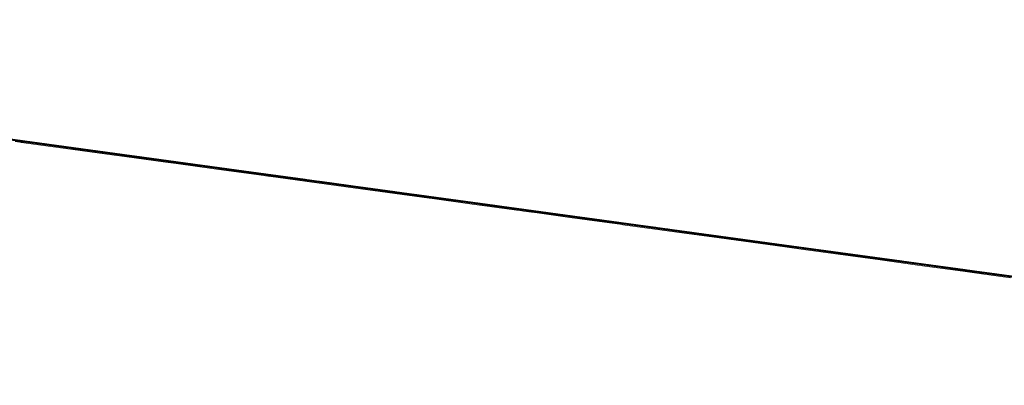
# Model space of a CAD drawing. Units: millimetres. Extents: x 49473 to 60538, y -68622 to -57514.
# Drawn here: x 52534 to 53626, y -66393 to -65988 of the extents above; entities that cross this region are included whole.
import ezdxf

# ---------------------------------------------------------------- set-up
doc = ezdxf.new("R2010")
doc.units = ezdxf.units.MM
doc.layers.add('Make2D$Visible$Curves', color=7, linetype='Continuous', true_color=0x000000)

msp = doc.modelspace()

# ---------------------------------------------------------------- linework, layer by layer
at = {"layer": 'Make2D$Visible$Curves', "color": 18, "lineweight": 13, "true_color": 0x000000}
for p, q in [((51555.8, -65987.5), (52980.7, -66182.8)), ((51568.1, -65989.3), (54409.6, -66378.7)), ((51577.7, -65990.6), (54412.1, -66379.1)), ((53407, -66241.3), (51584.2, -65991.5)), ((53382.9, -66238), (51592.3, -65992.6)), ((51593.9, -65992.9), (54417.2, -66379.8)), ((51596.9, -65994.2), (53016.7, -66187.4)), ((53358.7, -66234.8), (51599.8, -65993.7)), ((51601.3, -65993.9), (52768.6, -66153.9)), ((53334.6, -66231.5), (51606.8, -65994.7)), ((51609.3, -65994.8), (54401.5, -66377.5)), ((51611.1, -65996.1), (52820.2, -66160.6)), ((52546.1, -66124.2), (51621.3, -65997.5)), ((51622, -65997.5), (52730.1, -66148.3)), ((51624.8, -65997.9), (52616.7, -66133.9)), ((52634.9, -66136.4), (51625.6, -65998)), ((51628.8, -65998.4), (52706.8, -66146.2)), ((53990.5, -66321.5), (51628.9, -65997.8)), ((52725.4, -66148.7), (51629.5, -65998.5)), ((51629.8, -65997.9), (54441.3, -66383.2)), ((51630.4, -65998.7), (52850.2, -66164.6)), ((51632.4, -65998.9), (52798.6, -66158.7)), ((54300.8, -66364), (51633.1, -65998.4)), ((52694.2, -66144.4), (51633.2, -65999)), ((51633.9, -65998.5), (54447.8, -66384.2)), ((51635.8, -65999.4), (52892.2, -66171.5)), ((52911.5, -66174.2), (51636.5, -65999.5)), ((52550, -66123.7), (51636.8, -65998.6)), ((52604.6, -66131.6), (51636.8, -65998.9)), ((51637.3, -65999.6), (52794.8, -66157)), ((51637.6, -65999), (54454.7, -66385.1)), ((51639, -65999.8), (52987.5, -66184.6)), ((52580.5, -66128.3), (51640.2, -65999.4)), ((51640.8, -65999.5), (54461.9, -66386.1)), ((51641.9, -66000.2), (52887.1, -66170.8)), ((51643.1, -66000.3), (52739.5, -66149.5)), ((51643.8, -65999.9), (54469.3, -66387.2)), ((52728.3, -66147.9), (51644.1, -66000.4)), ((51644.6, -66000.5), (53182.3, -66211.2)), ((53202.4, -66214), (51645.1, -66000.6)), ((51646.3, -66000.3), (54477.1, -66388.3)), ((51647, -66000.8), (53281.5, -66224.8)), ((51647.8, -66000.9), (52684.3, -66141.9)), ((51648.6, -66000.7), (54485.2, -66389.4)), ((52673.1, -66140.4), (51648.6, -66001)), ((51649.2, -66001.1), (53382.1, -66238.6)), ((51650.6, -66001), (54493.9, -66390.6)), ((51651.1, -66001.3), (53487.8, -66253)), ((51651.5, -66001.4), (52629.3, -66134.4)), ((52618.2, -66132.9), (51652.1, -66001.4)), ((51652.2, -66001.2), (54503.1, -66391.9)), ((51652.7, -66001.5), (53600.4, -66268.4)), ((51653.6, -66001.4), (54511.5, -66393.1)), ((51654.2, -66001.7), (52574.8, -66126.9)), ((53454.8, -66248.5), (51654.3, -66001.7)), ((51654.7, -66001.6), (54511.5, -66393.1)), ((51655.1, -66001.8), (53833.1, -66300.3)), ((53857.1, -66303.6), (51655.3, -66001.8)), ((53599.6, -66268.2), (51655.4, -66001.7)), ((51655.6, -66001.7), (54430, -66382)), ((51655.9, -66001.9), (53950.7, -66316.4)), ((53503.1, -66255), (51656, -66001.9)), ((51656.1, -66001.8), (54306.8, -66365.1)), ((53551.4, -66261.6), (51656.3, -66001.9)), ((51656.3, -66001.9), (53522.3, -66257.6)), ((51656.3, -66001.9), (53588.3, -66266.6)), ((53569, -66264), (51656.3, -66001.9)), ((52692.6, -66143.5), (51692.8, -66007.5)), ((53617.3, -66270.6), (51727.8, -66011.6)), ((51742, -66013), (54400.5, -66377.3)), ((53577.3, -66264.5), (51768, -66016.5)), ((53623.8, -66271.4), (51776, -66018.2)), ((52776.2, -66155), (51813.7, -66024)), ((51837.1, -66026.1), (54407.2, -66378.3)), ((51867.6, -66030.2), (54400.2, -66377.2)), ((52793.9, -66157.4), (51874, -66032.3)), ((51917.6, -66037.3), (53305.6, -66227.5)), ((52563.7, -66125.4), (51933.6, -66039.7)), ((52763.3, -66153.3), (51934.1, -66040.5)), ((51935.3, -66039.8), (53281.4, -66224.2)), ((51953, -66042.2), (54435.1, -66382.4)), ((51980.4, -66046.4), (52903.8, -66172.1)), ((51990.8, -66047), (53620.7, -66270.4)), ((53629.4, -66271.2), (51994.1, -66048.7)), ((52839, -66163.1), (51997.8, -66048.6)), ((53625.6, -66271.1), (52015.7, -66050.4)), ((52894.4, -66170.7), (52039.6, -66054.4)), ((52046.4, -66055.5), (52945.6, -66177.8)), ((53596.4, -66266.7), (52053.9, -66056.9)), ((52949.9, -66178.2), (52081.4, -66060.1)), ((53601.5, -66267.8), (52088.1, -66060.4)), ((52783.6, -66155.5), (52100.8, -66062.6)), ((52867.9, -66168.2), (52107, -66063.9)), ((52112.4, -66063.7), (53101.4, -66199.2)), ((53638.2, -66272.5), (52113.5, -66065)), ((53005.4, -66185.8), (52123.2, -66065.8)), ((52125.6, -66066.7), (53758.8, -66288.9)), ((52136.4, -66067.8), (52987.4, -66183.5)), ((53060.9, -66193.4), (52165, -66071.5)), ((53805.7, -66295.3), (52172.8, -66073.2)), ((52892, -66171.5), (52172.9, -66072.9)), ((52184.9, -66074.8), (52770.1, -66154.4)), ((53171.3, -66208.5), (52200.3, -66076.4)), ((53116.5, -66201), (52206.8, -66077.3)), ((52213.6, -66078.4), (53185.2, -66210.6)), ((53227.8, -66216.3), (52218, -66078.9)), ((53301.8, -66227.6), (52221.2, -66079.5)), ((52226.5, -66080), (53149.8, -66205.7)), ((52228, -66079.5), (53836.1, -66299.9)), ((53864.5, -66303.4), (52231.9, -66081.2)), ((52243.9, -66082.9), (53855, -66302.1)), ((53403, -66241.4), (52245.3, -66082.8)), ((53310.5, -66228.2), (52256.9, -66083.8)), ((53062.7, -66194.5), (52260, -66084.5)), ((53510.3, -66256.1), (52269.4, -66086)), ((53923.4, -66311.4), (52290.8, -66089.3)), ((53262.2, -66221.6), (52292.3, -66088.7)), ((52292.4, -66089.1), (52659.3, -66139)), ((53623.8, -66271.6), (52293.6, -66089.3)), ((52302.7, -66090.9), (52877.8, -66169.2)), ((52312.8, -66091.9), (53716.2, -66284.3)), ((53286.3, -66224.9), (52316.4, -66092)), ((53183.1, -66210.2), (52332.2, -66094.5)), ((52339.4, -66094.7), (52689.9, -66142.8)), ((53649.7, -66274.3), (52345.4, -66095.6)), ((52348.6, -66096.3), (54414.6, -66379.4)), ((53930.1, -66312.4), (52349.3, -66097.3)), ((52359.8, -66097.9), (54422.4, -66380.6)), ((52361.2, -66098.9), (52919.6, -66174.9)), ((54467.8, -66387), (52380.6, -66100.9)), ((54401.6, -66377.4), (52411.3, -66104.6)), ((53971.9, -66318.1), (52407.7, -66105.3)), ((52419.5, -66106.9), (52864.9, -66167.5)), ((52440.2, -66109.5), (52927.8, -66175.8)), ((52446.5, -66109.6), (54405, -66378)), ((52449.6, -66109.8), (53884.4, -66306.4)), ((54100.5, -66335.6), (52465.7, -66113.2)), ((52802.5, -66158.2), (52471.9, -66112.9)), ((52557.9, -66124.6), (52471.9, -66112.9)), ((52477.5, -66114.8), (54112.6, -66337.3)), ((52734.4, -66149.3), (52493.1, -66116.4)), ((52501.6, -66117.6), (53227, -66216.3)), ((53432.5, -66244.8), (52504.4, -66117.6)), ((52507.9, -66118.5), (53358.8, -66234.3)), ((54159.8, -66343.7), (52523.5, -66121.1)), ((52546.3, -66125.1), (52528.4, -66122.7)), ((53456.7, -66248.1), (52528.5, -66120.9)), ((52543.4, -66123.3), (52534.9, -66122.2)), ((52543.5, -66122.9), (52535, -66121.7)), ((52535.3, -66122.7), (52535.1, -66123.6)), ((52535.1, -66123.6), (52546.3, -66125.1)), ((52535.3, -66122.7), (52755.4, -66152.7)), ((52535.3, -66122.7), (52581.1, -66129)), ((52549.9, -66124.2), (52541.4, -66123)), ((52543.4, -66123.3), (52760.6, -66152.9)), ((52546.3, -66125.1), (52592.6, -66131.5)), ((52549.7, -66124.3), (52602.9, -66131.5)), ((53480.8, -66251.4), (52552.7, -66124.2)), ((52557.9, -66124.6), (53908.5, -66309.7)), ((52563.7, -66125.4), (52557.9, -66124.6)), ((52567.5, -66126.6), (52559, -66125.4)), ((52567.6, -66126.2), (52559.1, -66125)), ((53698, -66280.9), (52560.9, -66125.1)), ((52563.7, -66125.4), (52563.7, -66125.4)), ((52563.7, -66125.5), (52563.7, -66125.5)), ((52563.7, -66125.6), (52563.7, -66125.6)), ((52574, -66127.5), (52565.5, -66126.3)), ((52618.2, -66132.9), (52574.8, -66126.9)), ((54424.4, -66381.1), (52576.7, -66127.9)), ((54404.6, -66377.9), (52576.8, -66127.5)), ((52659.4, -66138.5), (52579.3, -66127.6)), ((54219.2, -66351.9), (52581.1, -66129)), ((52581.1, -66129), (52616.7, -66133.9)), ((52591.7, -66129.9), (52583.2, -66128.7)), ((53553.2, -66261.2), (52583.3, -66128.3)), ((52592.6, -66131.5), (52638.3, -66137.7)), ((52592.8, -66130.6), (54231.4, -66353.5)), ((53612.6, -66269.8), (52600.8, -66131.2)), ((54072.5, -66332.4), (52600.9, -66130.7)), ((52615.8, -66133.2), (52607.3, -66132)), ((54460.4, -66385.9), (52613.8, -66132.9)), ((52616.7, -66133.9), (52634.9, -66136.4)), ((52660.9, -66138.7), (52618.2, -66132.9)), ((52618.2, -66133), (52618.2, -66133)), ((52618.2, -66133), (52618.2, -66133)), ((52622.1, -66134.1), (53400.6, -66240)), ((53636.7, -66273.1), (52625, -66134.5)), ((52634.9, -66136.4), (52706.8, -66146.2)), ((54276.6, -66360.7), (52637.9, -66136.1)), ((52638.3, -66137.7), (52649.9, -66139.3)), ((54279.3, -66360.1), (52638.4, -66136.8)), ((54204.2, -66350.9), (52649.1, -66137.7)), ((52649.9, -66139.3), (52695.3, -66145.5)), ((52650, -66138.4), (52839, -66164.1)), ((52660.9, -66138.7), (54407.4, -66378.1)), ((52673.1, -66140.4), (52660.9, -66138.7)), ((52668.8, -66140.5), (52886, -66170.1)), ((52673.1, -66140.4), (52673.1, -66140.4)), ((52678.6, -66141.6), (53071, -66195)), ((52760.3, -66152.3), (52681.3, -66141.5)), ((52681.3, -66141.5), (52681.3, -66141.5)), ((52683.6, -66141.8), (52681.3, -66141.5)), ((53746.2, -66287.5), (52692.7, -66143.1)), ((52695.3, -66145.5), (52707, -66147.1)), ((54340.2, -66368.4), (52695.5, -66144.6)), ((52707, -66146.8), (52706.8, -66146.2)), ((52707.1, -66146.2), (52707, -66146.8)), ((52707, -66147.1), (52752.1, -66153.3)), ((52707.1, -66146.2), (52736, -66150.2)), ((52707.1, -66146.2), (52752.3, -66152.4)), ((53339.9, -66231.6), (52711.8, -66146.2)), ((52809, -66159), (52716.9, -66146.4)), ((52723.1, -66147.3), (54402.3, -66377.4)), ((52817.6, -66161.3), (52727.5, -66149)), ((52749.3, -66150.9), (52905.7, -66172.2)), ((52752.1, -66153.3), (52798.9, -66159.7)), ((53687.7, -66279.7), (52752.3, -66152.4)), ((52752.3, -66152.4), (52763.8, -66154)), ((53242.6, -66218.4), (52753.6, -66151.9)), ((52755.3, -66152.8), (52880.8, -66169.9)), ((52760.3, -66152.3), (54409.8, -66378.4)), ((52780.4, -66155.1), (52760.3, -66152.3)), ((52763.8, -66154), (52922.6, -66175.6)), ((52763.8, -66154), (52808.9, -66160.1)), ((52774.6, -66155.3), (52779.6, -66156)), ((52779.8, -66155.5), (52784.7, -66156.2)), ((52791.3, -66156.6), (52780.4, -66155.1)), ((52780.4, -66155.1), (52780.4, -66155.1)), ((52780.4, -66155.1), (52780.4, -66155.1)), ((52783.6, -66155.5), (52783.6, -66155.5)), ((52858.7, -66165.8), (52783.6, -66155.5)), ((52783.6, -66155.5), (52783.6, -66155.5)), ((52789.3, -66157), (53817.6, -66296.9)), ((53454.3, -66247.3), (52795.4, -66157.6)), ((52798.8, -66158.6), (53432.5, -66244.8)), ((52798.9, -66159.7), (52808.7, -66161)), ((52801.9, -66158.5), (52810.4, -66159.6)), ((52804, -66158.8), (53365.3, -66235.2)), ((52808.7, -66161), (52808.9, -66160.1)), ((52817.8, -66162.3), (52808.7, -66161)), ((52811.1, -66161.3), (52808.7, -66161)), ((53633, -66272.3), (52808.9, -66160.1)), ((52818, -66160.7), (52813.1, -66160.1)), ((52817.6, -66161.3), (52892.2, -66171.5)), ((52817.6, -66161.3), (52817.8, -66162.3)), ((52817.8, -66162.3), (52876.5, -66170.3)), ((52820.4, -66161.7), (52964.4, -66181.3)), ((52833.1, -66162.3), (52824.6, -66161.1)), ((52844.3, -66163.9), (52835.8, -66162.7)), ((53512.4, -66255.2), (52837.2, -66163.3)), ((52839.4, -66163.2), (52961.2, -66179.8)), ((52850.8, -66164.7), (52842.3, -66163.6)), ((52843.7, -66164.2), (52852.2, -66165.3)), ((52858.2, -66166.7), (52863.2, -66167.4)), ((52858.7, -66165.8), (54412.6, -66378.7)), ((52894.4, -66170.7), (52858.7, -66165.8)), ((54501.8, -66390.5), (52865.2, -66167.9)), ((52916.7, -66173.7), (52866.4, -66166.8)), ((52876.5, -66170.3), (52911.8, -66175.1)), ((52876.7, -66169.4), (53199.3, -66213.3)), ((53722.1, -66284.2), (52877.6, -66168.5)), ((52899, -66171.3), (52878.7, -66168.5)), ((52882.4, -66170), (53442.3, -66246.2)), ((54407.9, -66378.1), (52884.1, -66169.3)), ((52884.1, -66170.1), (52937.3, -66177.3)), ((52885.5, -66169.9), (54419.7, -66380.2)), ((52892.2, -66171.5), (52911.5, -66174.2)), ((52894.4, -66170.7), (52894.4, -66170.7)), ((52905.7, -66172.2), (52894.4, -66170.7)), ((52894.4, -66170.8), (52894.4, -66170.8)), ((52894.4, -66170.8), (52894.4, -66170.8)), ((52897, -66171.8), (53896.8, -66307.8)), ((52900, -66172.5), (52905, -66173.1)), ((53007.1, -66187.3), (52901.2, -66172.7)), ((52905.2, -66172.7), (52910.1, -66173.4)), ((52949.9, -66178.2), (52905.7, -66172.2)), ((52911.5, -66174.2), (52987.5, -66184.6)), ((52911.8, -66175.1), (52987.8, -66185.5)), ((52920.4, -66175.4), (53084.3, -66197.8)), ((54505.2, -66391), (52921.4, -66175.5)), ((52923, -66174.7), (53072.2, -66195)), ((52924.2, -66175.8), (53435.9, -66245.4)), ((53104.2, -66200.5), (52925.3, -66176)), ((53570.8, -66263.2), (52927.3, -66175.6)), ((52929.4, -66176), (53490.7, -66252.3)), ((52940.8, -66177), (52932.3, -66175.9)), ((52932.8, -66177.1), (53482.4, -66251.9)), ((52938.8, -66177.5), (53938.6, -66313.5)), ((52941.9, -66178.2), (52946.8, -66178.9)), ((52947, -66178.4), (53532.5, -66258.1)), ((52956.7, -66179.2), (52949.9, -66178.2)), ((54410.4, -66378.4), (52950, -66178.3)), ((52956.5, -66179.9), (54053.5, -66329.2)), ((52956.7, -66179.2), (54415.7, -66379.1)), ((52976.6, -66181.9), (52961.2, -66179.8)), ((52964.8, -66180.4), (53127.8, -66202.6)), ((52966, -66181.5), (53453.5, -66247.8)), ((53024.4, -66188.5), (52974.1, -66181.6)), ((53424.8, -66243.3), (52976.6, -66181.9)), ((53016.7, -66187.4), (52976.6, -66181.9)), ((53684.6, -66279.4), (52977.3, -66183.2)), ((52983.6, -66183.9), (52988.6, -66184.6)), ((52987.8, -66185.5), (52987.5, -66184.6)), ((52988.5, -66185.6), (52987.8, -66185.5)), ((52988.7, -66184.7), (52988.5, -66185.6)), ((52988.5, -66185.6), (53032.9, -66191.7)), ((52988.7, -66184.7), (53620.7, -66270.7)), ((52988.7, -66184.7), (53033.1, -66190.8)), ((53005.4, -66185.8), (53005.4, -66185.8)), ((53006.6, -66186.1), (53059.8, -66193.4)), ((53007.8, -66187.2), (53519.5, -66256.8)), ((53014, -66187.4), (53022.5, -66188.5)), ((53060.9, -66193.4), (53016.7, -66187.4)), ((53032.9, -66191.7), (53084.6, -66198.7)), ((54469.4, -66386.2), (53033.1, -66190.8)), ((53033.1, -66190.8), (53084.3, -66197.8)), ((53044.4, -66192.4), (54291.4, -66362)), ((53054.3, -66192.5), (54419.1, -66379.6)), ((53055.8, -66193.1), (53524.1, -66257.3)), ((53400.6, -66240), (53057.7, -66193)), ((53060.9, -66193.4), (53060.9, -66193.4)), ((53116.5, -66201), (53072.2, -66195)), ((53657.9, -66275.3), (53074.2, -66195.3)), ((53074.2, -66195.3), (53074.2, -66195.3)), ((53079, -66196), (53183.5, -66210.2)), ((53084.3, -66197.8), (53088.7, -66198.4)), ((53084.6, -66198.7), (53088.6, -66199.3)), ((53088.6, -66199.3), (53088.7, -66198.4)), ((53092.5, -66199.8), (53088.6, -66199.3)), ((53671.7, -66277.7), (53088.7, -66198.4)), ((53090.2, -66197.6), (53143.4, -66204.8)), ((53104.4, -66201.5), (53092.5, -66199.8)), ((53647.9, -66274.7), (53096, -66199.1)), ((53100, -66200), (53099.9, -66200.8)), ((53099.9, -66200.8), (53144, -66206.9)), ((53100, -66200), (53535.4, -66259.2)), ((53100, -66200), (53144.2, -66206)), ((53127.8, -66202.6), (53116.5, -66201)), ((53171.3, -66208.5), (53127.8, -66202.6)), ((53134.7, -66203.8), (54400.7, -66377.3)), ((53144, -66206.9), (53182.6, -66212.2)), ((53144.2, -66206), (53182.3, -66211.2)), ((53713.5, -66283.5), (53144.2, -66206)), ((53151.6, -66205.8), (54422.9, -66380.1)), ((53155.5, -66207.6), (53504.8, -66255.1)), ((53162.6, -66207.4), (53167.5, -66208.1)), ((53169.1, -66208.3), (53174, -66209)), ((53473, -66249.9), (53171.3, -66208.5)), ((53248.2, -66219.1), (53171.3, -66208.5)), ((53171.3, -66208.5), (53171.3, -66208.5)), ((53171.3, -66208.6), (53171.3, -66208.6)), ((53172.1, -66208.7), (53172.1, -66208.7)), ((53182.3, -66211.2), (53199.6, -66213.6)), ((53182.6, -66212.2), (53199.4, -66214.5)), ((53186.7, -66210.7), (53239.9, -66218)), ((53193.2, -66211.6), (53239.2, -66217.8)), ((53199.4, -66214.5), (53199.6, -66213.6)), ((53682.9, -66279.4), (53199.6, -66213.6)), ((53207.3, -66213.5), (53202.3, -66212.8)), ((53202.4, -66214), (53281.5, -66224.8)), ((53202.4, -66214), (53202.7, -66214.9)), ((53204.4, -66213.2), (53209.3, -66213.8)), ((53202.7, -66214.9), (53199.4, -66214.5)), ((53202.7, -66214.9), (53199.4, -66214.5)), ((53202.7, -66214.9), (53281.8, -66225.7)), ((53210.8, -66215.1), (53546.6, -66260.8)), ((53218.5, -66215.9), (53513, -66256)), ((53283.7, -66223.9), (53226.5, -66216.1)), ((53227.7, -66217.1), (53227.7, -66217.1)), ((53228.5, -66216.5), (53233.4, -66217.1)), ((53246.2, -66218.9), (53251.1, -66219.6)), ((53283.7, -66223.9), (53248.2, -66219.1)), ((53248.2, -66219.1), (54426.9, -66380.6)), ((53252.7, -66219.7), (53257.6, -66220.4)), ((53748.8, -66288.4), (53254.8, -66221.1)), ((53259.1, -66220.6), (53295.1, -66225.5)), ((53266.7, -66221.7), (53261.8, -66221)), ((53266, -66222.7), (53588.4, -66266.5)), ((53266, -66222.7), (53309.9, -66228.7)), ((54427.8, -66380.7), (53267.7, -66221.7)), ((53267.7, -66221.7), (53267.7, -66221.7)), ((53270.3, -66222.2), (53275.2, -66222.9)), ((53276.8, -66223), (53281.7, -66223.7)), ((53342.8, -66232), (53283.7, -66223.9)), ((53290.9, -66225), (53285.9, -66224.3)), ((53281.8, -66225.7), (53309.8, -66229.6)), ((53294.5, -66225.5), (53299.4, -66226.1)), ((53304, -66227.4), (53295.5, -66226.2)), ((53300.9, -66226.3), (53351.4, -66233.2)), ((53309.8, -66229.6), (53382.4, -66239.5)), ((53309.9, -66228.7), (53382.1, -66238.6)), ((53742.4, -66287.5), (53309.9, -66228.7)), ((53396.8, -66239.4), (53310.1, -66227.6)), ((53314.7, -66228.8), (54429.7, -66381.6)), ((53318.6, -66228.8), (53323.5, -66229.4)), ((54428.7, -66381.5), (53319.6, -66229.5)), ((53321.2, -66230.2), (53606.1, -66269)), ((54014.6, -66324.7), (53337.3, -66231.9)), ((53338.8, -66232.1), (54425.5, -66381)), ((53339.9, -66231.6), (53339.9, -66231.7)), ((53339.9, -66231.6), (53339.9, -66231.6)), ((53342.7, -66232), (53408.4, -66241)), ((53342.8, -66232), (54431.3, -66381.2)), ((54424.8, -66380.9), (53343.8, -66232.8)), ((53396.8, -66239.4), (53351.4, -66233.2)), ((53730.3, -66285.1), (53361.6, -66234.6)), ((54421.8, -66380.5), (53367.9, -66236)), ((53904.8, -66309.7), (53364.9, -66236.2)), ((53376, -66238.6), (53376, -66238.6)), ((53376.1, -66237.7), (53889.2, -66307.6)), ((53378.1, -66236.9), (53383, -66237.6)), ((53382.1, -66238.6), (53419.6, -66243.7)), ((53382.4, -66239.5), (53403.3, -66242.4)), ((53382.4, -66239.5), (53382.4, -66239.5)), ((53384.5, -66237.8), (53466.1, -66248.9)), ((53902.1, -66309.2), (53392, -66239.3)), ((53396.7, -66239.6), (53396.7, -66239.6)), ((53396.7, -66239.7), (53396.7, -66239.7)), ((53396.7, -66239.9), (53396.7, -66239.9)), ((53432.9, -66244.3), (53396.8, -66239.4)), ((53396.8, -66239.4), (53396.8, -66239.4)), ((53402.2, -66240.2), (53407.1, -66240.9)), ((53403.3, -66242.4), (53488.1, -66254)), ((53926.3, -66312.5), (53416.2, -66242.6)), ((54405.7, -66377.9), (53419.6, -66243.7)), ((53419.6, -66243.7), (53430.6, -66245.2)), ((53419.9, -66242.7), (53424.8, -66243.3)), ((53426.3, -66243.5), (53524.3, -66256.8)), ((53430.5, -66246.1), (53430.5, -66246.1)), ((53430.6, -66245.2), (53689.7, -66280.4)), ((53430.6, -66245.2), (53473.6, -66251.1)), ((53432.9, -66244.3), (53833.1, -66299.2)), ((53450.7, -66246.8), (53432.9, -66244.3)), ((53526, -66257.2), (53433.9, -66244.6)), ((53448.8, -66247.1), (53440.3, -66245.9)), ((53444, -66245.9), (53582.7, -66264.8)), ((53670.8, -66276.9), (53450.7, -66246.8)), ((53450.7, -66246.8), (53450.7, -66246.8)), ((53451.7, -66247.4), (53456.7, -66248.1)), ((53519.2, -66256.1), (53454.3, -66247.3)), ((53454.3, -66247.3), (53454.3, -66247.3)), ((53455.1, -66248), (53484.1, -66251.9)), ((53550.2, -66260.5), (53458.1, -66247.9)), ((53461.6, -66248.8), (53466.5, -66249.5)), ((53474.3, -66250.5), (53465.8, -66249.4)), ((53472.8, -66250.4), (53477.7, -66251.1)), ((54402.7, -66377.5), (53473.6, -66251.1)), ((53473.6, -66251.1), (53484.5, -66252.6)), ((53475.9, -66250.7), (53698, -66280.9)), ((54159.4, -66344.4), (53482.1, -66251.6)), ((53484.4, -66253.4), (53484.4, -66253.4)), ((53484.5, -66252.6), (53731.5, -66286.2)), ((53485.7, -66252.1), (53490.6, -66252.8)), ((53487.8, -66253), (53527.1, -66258.4)), ((53496.6, -66254.2), (53488.1, -66253)), ((53488.1, -66254), (53488.1, -66253.9)), ((53488.1, -66254), (53527, -66259.3)), ((54209.1, -66351.2), (53489.9, -66252.6)), ((53496.9, -66253.7), (53525.9, -66257.7)), ((53501.6, -66254.5), (53506.5, -66255.2)), ((53503.4, -66254.6), (53508.3, -66255.2)), ((54423.7, -66380.2), (53506.3, -66254.5)), ((54184.9, -66347.9), (53507.6, -66255.1)), ((53509.8, -66255.4), (53516.1, -66256.3)), ((53509.9, -66255), (53563.1, -66262.2)), ((54406.8, -66378.3), (53514.1, -66255.9)), ((53519.2, -66256.1), (54440.5, -66382.4)), ((53524, -66257.7), (53529, -66258.4)), ((53570.8, -66263.2), (53524.3, -66256.8)), ((53525.8, -66257.8), (53603.1, -66268.3)), ((53527.5, -66257.8), (53532.4, -66258.5)), ((53527, -66259.3), (53537.8, -66260.8)), ((54401, -66377.3), (53527.1, -66258.4)), ((53527.1, -66258.4), (53537.9, -66259.9)), ((53538.4, -66259.9), (53529.9, -66258.7)), ((53532.2, -66258.6), (54511.6, -66391.9)), ((53535.3, -66258.9), (53540.3, -66259.5)), ((53544.9, -66260.7), (53536.4, -66259.6)), ((53537.8, -66260.8), (53580.1, -66266.5)), ((53537.9, -66259.9), (53797.4, -66295.2)), ((53537.9, -66259.9), (53580.2, -66265.7)), ((53538.7, -66259.4), (53567.7, -66263.4)), ((53545.2, -66260.3), (53550.1, -66261)), ((53548.2, -66261), (53577.2, -66264.9)), ((53824.4, -66297.9), (53550.6, -66260.4)), ((53551.6, -66261.1), (53557.9, -66262)), ((53551.7, -66260.7), (53700, -66280.9)), ((53554.6, -66261.8), (53583.7, -66265.8)), ((53555.6, -66262.2), (53564.1, -66263.4)), ((53557.4, -66261.8), (54276.6, -66360.4)), ((54413.2, -66378.8), (53559.3, -66261.8)), ((53559.5, -66262.2), (54291.6, -66361.8)), ((53565.8, -66263.4), (53570.8, -66264.1)), ((53569.3, -66263.6), (53574.2, -66264.2)), ((53617.8, -66269.6), (53570.8, -66263.2)), ((53570.8, -66263.2), (53570.8, -66263.2)), ((53570.8, -66263.3), (53570.8, -66263.3)), ((53740, -66287.5), (53571.7, -66264.5)), ((53577.1, -66264.6), (53582.1, -66265.3)), ((53974.7, -66319.7), (53578.2, -66265.3)), ((53580.1, -66266.5), (53600.7, -66269.4)), ((53580.1, -66266.5), (53580.1, -66266.5)), ((54072, -66332.6), (53580.2, -66265.7)), ((53580.2, -66265.7), (53600.4, -66268.4)), ((53582.3, -66264.8), (53641.3, -66272.8)), ((54416.4, -66379.2), (53583.5, -66265.1)), ((53593.2, -66267.3), (53584.7, -66266.1)), ((54096.6, -66335.7), (53586.5, -66265.8)), ((53587, -66266), (53591.9, -66266.7)), ((53590, -66266.7), (53619, -66270.7)), ((53591, -66267.1), (53839.2, -66300.9)), ((53593.4, -66266.9), (53599.7, -66267.7)), ((53596.4, -66267.6), (53625.5, -66271.5)), ((53597.4, -66267.9), (53647.7, -66274.8)), ((53600.7, -66269.4), (53600.4, -66268.4)), ((53600.4, -66268.4), (53633.1, -66272.9)), ((53601.3, -66267.9), (53992.3, -66321.1)), ((54092.9, -66335.8), (53602.3, -66268.6)), ((53602.9, -66268.4), (53607.8, -66269.1)), ((53600.7, -66269.4), (53633, -66273.8)), ((53607.6, -66269.2), (53612.6, -66269.8)), ((54120.7, -66339), (53610.6, -66269.1)), ((53611.1, -66269.3), (53616, -66270)), ((53688.1, -66279.2), (53615.6, -66269.4)), ((53617.8, -66269.6), (54446.6, -66383.2)), ((53629.4, -66271.2), (53617.8, -66269.6)), ((53618.9, -66270.3), (53623.9, -66271)), ((53621.5, -66271.2), (53671.9, -66278.1)), ((53622.3, -66270.9), (53651.3, -66274.9)), ((53625.3, -66271.6), (54414.6, -66379))]:
    msp.add_line(p, q, dxfattribs=at)

doc.saveas('drawing.dxf')
